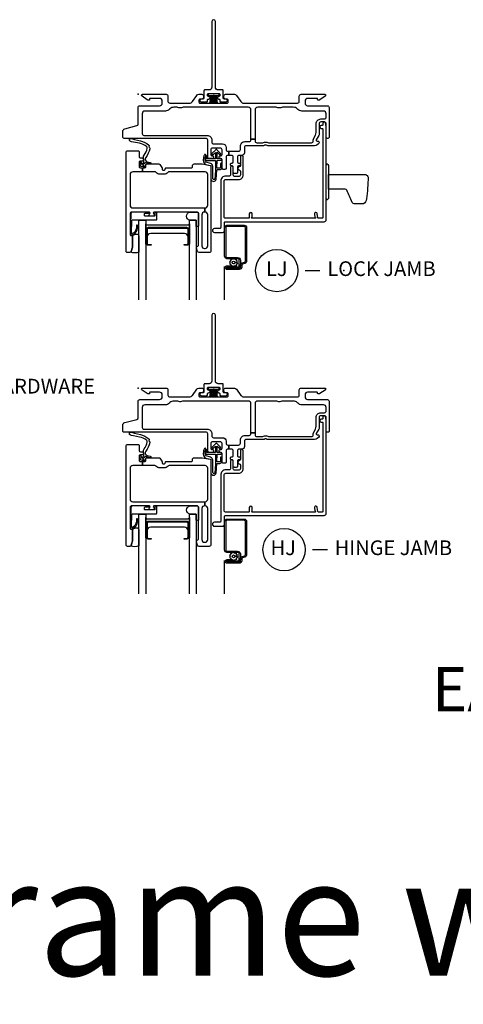
# Model space of a CAD drawing. Units: inches. Extents: x 1 to 185, y 1 to 108.
# Drawn here: x 60 to 68, y 40 to 56 of the extents above; entities that cross this region are included whole.
import ezdxf

# ---------------------------------------------------------------- set-up
doc = ezdxf.new("R2010")
doc.units = ezdxf.units.IN
doc.header["$MEASUREMENT"] = 0
doc.layers.add('ZP-ANNO-NPLT', color=7, linetype='Continuous', plot=False)
for name, color, linetype in [('ZP-ANNO-TEXT', 255, 'Continuous'), ('ZP-ANNO-TITL', 44, 'Continuous'), ('ZP-SECT-ALUM', 63, 'Continuous'), ('ZP-SECT-FIBG', 130, 'Continuous'), ('ZP-SECT-GLAS', 153, 'Continuous'), ('ZP-SECT-HDWR', 53, 'Continuous'), ('ZP-SECT-SCRN', 234, 'Screen'), ('ZP-SECT-SEAL', 8, 'Continuous'), ('ZP-SECT-WSTP', 40, 'Continuous')]:
    doc.layers.add(name, color=color, linetype=linetype)
doc.styles.get("Standard").update_dxf_attribs({"font": 'arial.ttf'})
doc.linetypes.add('Screen', pattern='A,0.0625,-0.09375,[133,ltypeshp.shx,S=0.0375,R=0,X=-0.0625,Y=0],-0.0625,0.03125', length=0.25)

# ---------------------------------------------------------------- blocks, each defined once
blk = doc.blocks.new('NG Cut Name Jamb Lock (LJ)')
at = {"layer": 'ZP-ANNO-NPLT'}
blk.add_point((0, 0), dxfattribs=at)
at = {"layer": 'ZP-ANNO-TITL'}
blk.add_lwpolyline([(-0.16375, 0), (-0.10125, 0)], dxfattribs=at)
blk.add_circle((-0.285, 0), 0.09, dxfattribs=at)
at = {"layer": 'ZP-ANNO-TITL', "char_height": 0.0625}
for s, insert, width, attachment_point in [('LJ', (-0.285, 0), 0.1375, 5), ('LOCK JAMB', (-0.07, 0), 1.125, 4)]:
    blk.add_mtext(s, dxfattribs=dict(at, insert=insert, width=width, attachment_point=attachment_point))
blk = doc.blocks.new('NG Cut Name Jamb Hinge  (HJ)')
at = {"layer": 'ZP-ANNO-NPLT'}
blk.add_point((0, 0), dxfattribs=at)
at = {"layer": 'ZP-ANNO-TITL'}
blk.add_lwpolyline([(-0.195, 0), (-0.1325, 0)], dxfattribs=at)
blk.add_circle((-0.3163, 0), 0.09, dxfattribs=at)
at = {"layer": 'ZP-ANNO-TITL', "char_height": 0.0625}
for s, insert, width, attachment_point in [('HJ', (-0.3201, 0), 0.1375, 5), ('HINGE JAMB', (-0.1012, 0), 1.125, 4)]:
    blk.add_mtext(s, dxfattribs=dict(at, insert=insert, width=width, attachment_point=attachment_point))
blk = doc.blocks.new('NG Cut Name Sill Crank Hardware (HS)')
at = {"layer": 'ZP-ANNO-NPLT'}
blk.add_point((0, 0), dxfattribs=at)
at = {"layer": 'ZP-ANNO-TITL'}
blk.add_lwpolyline([(-0.09375, 0), (-0.03125, 0)], dxfattribs=at)
blk.add_circle((-0.215, 0), 0.09, dxfattribs=at)
at = {"layer": 'ZP-ANNO-TITL', "char_height": 0.0625}
for s, insert, width, attachment_point in [('HS', (-0.215, 0), 0.1375, 5), ('CRANK SILL HARDWARE', (0, 0), 1.125, 4)]:
    blk.add_mtext(s, dxfattribs=dict(at, insert=insert, width=width, attachment_point=attachment_point))
blk = doc.blocks.new('WIA- 786Q Impervia AW-CM Std Fin')
at = {"layer": 'ZP-ANNO-NPLT'}
blk.add_point((0, 0), dxfattribs=at)
at = {"layer": 'ZP-SECT-FIBG'}
blk.add_lwpolyline([(1.315, 1.24, 1), (1.255, 1.24), (1.255, 0.12, -0.414214), (1.21, 0.075), (1.136, 0.075, 0.414214), (1.12, 0.059), (1.12, -0.064, -0.414214), (1.104, -0.08), (1.078, -0.08, 0.317837), (1.05, -0.1, 0.414214), (1.08, -0.13), (1.164, -0.13, 0.414214), (1.18, -0.114), (1.18, -0.096, -0.414214), (1.196, -0.08), (1.2, -0.08, 1), (1.2, -0.035), (1.196, -0.035, -0.414214), (1.18, -0.019), (1.18, -0.001, -0.414214), (1.196, 0.015), (1.275, 0.015, 0.131652), (1.276, 0.01), (1.294, 0.01, 0.131652), (1.295, 0.015), (1.374, 0.015, -0.414214), (1.39, -0.001), (1.39, -0.019, -0.414214), (1.374, -0.035), (1.37, -0.035, 1), (1.37, -0.08), (1.374, -0.08, -0.414214), (1.39, -0.096), (1.39, -0.114, 0.414214), (1.406, -0.13), (1.49, -0.13, 0.414214), (1.52, -0.1, 0.317837), (1.492, -0.08), (1.466, -0.08, -0.414214), (1.45, -0.064), (1.45, 0.059, 0.414214), (1.434, 0.075), (1.36, 0.075, -0.414214), (1.315, 0.12)], format="xyb", close=True, dxfattribs=at)
at = {"layer": 'ZP-SECT-WSTP'}
blk.add_lwpolyline([(1.379, 0.01), (1.192, 0.01), (1.192, -0.02), (1.243, -0.02), (1.223, -0.15), (1.223, -0.15), (1.243, -0.02), (1.258, -0.02), (1.246, -0.15), (1.246, -0.15), (1.258, -0.02), (1.273, -0.02), (1.268, -0.15), (1.268, -0.15), (1.273, -0.02), (1.285, -0.02), (1.285, -0.15), (1.285, -0.15), (1.285, -0.02), (1.297, -0.02), (1.302, -0.15), (1.302, -0.15), (1.297, -0.02), (1.312, -0.02), (1.324, -0.15), (1.324, -0.15), (1.312, -0.02), (1.327, -0.02), (1.347, -0.15), (1.347, -0.15), (1.327, -0.02), (1.379, -0.02)], close=True, dxfattribs=at)
blk = doc.blocks.new('*U60')
at = {"layer": 'ZP-ANNO-NPLT'}
blk.add_point((0, 0), dxfattribs=at)
at = {"layer": 'ZP-SECT-ALUM'}
for points in [[(0.861, -2.299), (0.861, -2.538, -0.414214), (0.83, -2.569), (0.783, -2.569), (0.783, -2.558), (0.83, -2.558, 0.414214), (0.85, -2.538), (0.85, -2.299, 0.414214), (0.83, -2.279), (0.172, -2.279, 0.414214), (0.152, -2.299), (0.152, -2.538, 0.414214), (0.172, -2.558), (0.22, -2.558), (0.22, -2.569), (0.172, -2.569, -0.414214), (0.142, -2.538), (0.142, -2.299, -0.414214), (0.172, -2.269), (0.83, -2.269, -0.414214)], [(1.846, -2.838, -0.329751), (1.817, -2.877), (1.774, -2.89, 0.329751), (1.763, -2.904), (1.763, -2.941, -0.414214), (1.722, -2.982), (1.514, -2.982, -1), (1.514, -2.918), (1.598, -2.918), (1.598, -2.939), (1.514, -2.939), (1.514, -2.939, 0.992523), (1.514, -2.961), (1.722, -2.961, 0.414214), (1.742, -2.941), (1.742, -2.908, -0.329751), (1.771, -2.869), (1.811, -2.857, 0.329751), (1.825, -2.838), (1.825, -2.27, 0.414214), (1.805, -2.25), (1.512, -2.25, 0.414214), (1.492, -2.27), (1.492, -2.757, 0.414214), (1.512, -2.777), (1.694, -2.777, -0.414214), (1.741, -2.824), (1.741, -2.919, -0.414214), (1.7, -2.96), (1.514, -2.96), (1.514, -2.939), (1.7, -2.939, 0.414214), (1.72, -2.919), (1.72, -2.872, 0.014096), (1.72, -2.868, 0.014096), (1.72, -2.864), (1.72, -2.823, 0.414214), (1.695, -2.798), (1.512, -2.798, -0.414214), (1.471, -2.757), (1.471, -2.27, -0.414214), (1.512, -2.229), (1.805, -2.229, -0.414214), (1.846, -2.27)]]:
    blk.add_lwpolyline(points, format="xyb", close=True, dxfattribs=at)
at = {"layer": 'ZP-SECT-FIBG'}
for points in [[(0.07, -0.67, 0.414214), (0.1, -0.7), (1.175, -0.7, -0.414214), (1.255, -0.78), (1.255, -0.815, 0.414214), (1.285, -0.845), (1.438, -0.845, -0.414214), (1.498, -0.905), (1.498, -0.94, 0.414214), (1.528, -0.97), (1.543, -0.97), (1.543, -1.04), (1.528, -1.04, 0.414214), (1.498, -1.07), (1.498, -1.258, -0.414214), (1.478, -1.278), (1.448, -1.278, -0.414214), (1.428, -1.258), (1.428, -1.115, 0.414214), (1.408, -1.095), (1.398, -1.095, -0.414214), (1.378, -1.075), (1.378, -1.065, -0.414214), (1.398, -1.045), (1.408, -1.045, 0.414214), (1.428, -1.025), (1.428, -0.945, 0.414214), (1.398, -0.915), (1.265, -0.915, 0.414214), (1.235, -0.945), (1.235, -1.025, 0.414214), (1.255, -1.045), (1.265, -1.045, -0.414214), (1.285, -1.065), (1.285, -1.075, -0.414214), (1.265, -1.095), (1.215, -1.095, -0.414214), (1.185, -1.065), (1.185, -0.78, 0.414214), (1.155, -0.75), (-0.24, -0.75, -0.414214), (-0.26, -0.73), (-0.26, -0.629, -0.341618), (-0.227, -0.586), (-0.019, -0.532, 0.341618), (0, -0.508), (0, -0.225, -0.414214), (0.03, -0.195), (0.365, -0.195, 0.414214), (0.41, -0.15), (0.41, -0.115, 0.414214), (0.365, -0.07), (0.205, -0.07, 0.414214), (0.195, -0.08), (0.195, -0.09, -0.414214), (0.185, -0.1), (0.173, -0.1, -0.151279), (0.156, -0.095), (0.067, -0.034, -0.24743), (0.06, -0.021), (0.06, -0.013, -0.414214), (0.072, 0), (0.478, 0, -0.414214), (0.508, -0.03), (0.508, -0.12, 0.414214), (0.538, -0.15), (0.874, -0.15, 0.244698), (0.923, -0.124), (0.997, -0.019, -0.244698), (1.033, 0), (1.085, 0, -0.414214), (1.11, -0.025), (1.11, -0.055, -0.414214), (1.085, -0.08), (1.055, -0.08, 0.414214), (1.035, -0.1), (1.035, -0.13, 0.414214), (1.055, -0.15), (1.515, -0.15, 0.414214), (1.535, -0.13), (1.535, -0.1, 0.414214), (1.515, -0.08), (1.485, -0.08, -0.414214), (1.46, -0.055), (1.46, -0.025, -0.414214), (1.485, 0), (1.639, 0, -0.244698), (1.676, -0.019), (1.75, -0.124, 0.244698), (1.799, -0.15), (2.712, -0.15, 0.414214), (2.742, -0.12), (2.742, -0.03, -0.414214), (2.772, 0), (3.178, 0, -0.414214), (3.19, -0.013), (3.19, -0.021, -0.24743), (3.183, -0.034), (3.094, -0.095, -0.151279), (3.077, -0.1), (3.065, -0.1, -0.414214), (3.055, -0.09), (3.055, -0.08, 0.414214), (3.045, -0.07), (2.885, -0.07, 0.414214), (2.84, -0.115), (2.84, -0.15, 0.414214), (2.885, -0.195), (3.22, -0.195, -0.414214), (3.25, -0.225), (3.25, -0.73, -0.414214), (3.23, -0.75), (3.22, -0.75, -0.414214), (3.2, -0.73), (3.2, -0.5, 0.414214), (3.17, -0.47), (3.11, -0.47, 0.414214), (3.08, -0.5), (3.08, -0.677, -0.131652), (3.074, -0.7), (3.032, -0.772, 0.57735), (3.045, -0.795), (3.06, -0.795, -0.517638), (3.079, -0.822, -0.317837), (3.003, -0.875), (2.207, -0.875, -0.189103), (2.187, -0.867, 0.189103), (2.177, -0.863), (2.163, -0.863, 0.189103), (2.153, -0.867, -0.189103), (2.133, -0.875), (1.84, -0.875, 0.414214), (1.81, -0.905), (1.81, -0.995, -0.414214), (1.765, -1.04), (1.72, -1.04, 0.414214), (1.69, -1.07), (1.69, -1.15, 0.414214), (1.71, -1.17), (1.72, -1.17, -0.414214), (1.74, -1.19), (1.74, -1.2, -0.414214), (1.72, -1.22), (1.71, -1.22, 0.414214), (1.69, -1.24), (1.69, -1.33, -0.414214), (1.67, -1.35), (1.64, -1.35, -0.414214), (1.62, -1.33), (1.62, -1.24, 0.414214), (1.6, -1.22), (1.59, -1.22, -0.414214), (1.57, -1.2), (1.57, -1.19, -0.414214), (1.59, -1.17), (1.6, -1.17, 0.414214), (1.62, -1.15), (1.62, -1.07, 0.414214), (1.59, -1.04), (1.543, -1.04), (1.543, -0.97), (1.71, -0.97, 0.414214), (1.74, -0.94), (1.74, -0.885, -0.414214), (1.82, -0.805), (1.89, -0.805, 0.414214), (1.92, -0.775), (1.92, -0.762), (1.99, -0.762), (1.99, -0.795, 0.414214), (2.02, -0.825), (2.113, -0.825, 0.118412), (2.134, -0.82, -0.118412), (2.163, -0.813), (2.177, -0.813, -0.118412), (2.206, -0.82, 0.118412), (2.227, -0.825), (2.95, -0.825, 0.414214), (2.98, -0.795), (2.98, -0.78, -0.131652), (2.989, -0.748), (3.017, -0.698, 0.131652), (3.03, -0.651), (3.03, -0.5, -0.414214), (3.11, -0.42), (3.17, -0.42, 0.414214), (3.2, -0.39), (3.2, -0.33, 0.414214), (3.155, -0.285), (2.785, -0.285, -0.198912), (2.718, -0.257), (2.708, -0.248, 0.198912), (2.641, -0.22), (2.464, -0.22, 0.108686), (2.445, -0.224, -0.108686), (2.41, -0.232), (2.396, -0.232, -0.108686), (2.361, -0.224, 0.108686), (2.342, -0.22), (2.035, -0.22, 0.414214), (1.99, -0.265), (1.99, -0.762), (1.92, -0.762), (1.92, -0.265, 0.414214), (1.875, -0.22), (0.777, -0.22, 0.108686), (0.758, -0.224, -0.108686), (0.723, -0.232), (0.709, -0.232, -0.108686), (0.674, -0.224, 0.108686), (0.655, -0.22), (0.609, -0.22, 0.198912), (0.542, -0.248), (0.532, -0.257, -0.198912), (0.465, -0.285), (0.115, -0.285, 0.414214), (0.07, -0.33)], [(1.135, -2.004), (1.13, -2.004, 0.414214), (1.085, -2.049), (1.085, -2.579, 0.414214), (1.13, -2.624), (1.14, -2.624, 0.414214), (1.185, -2.579), (1.185, -2.049, 0.414214), (1.14, -2.004), (1.135, -2.004), (1.135, -1.934), (1.14, -1.934, 0.414214), (1.185, -1.889), (1.185, -1.365, 0.414214), (1.14, -1.32), (0.526, -1.32, 0.223888), (0.511, -1.327, -0.223888), (0.441, -1.36), (0.372, -1.36, -0.223888), (0.302, -1.327, 0.223888), (0.287, -1.32), (0.075, -1.32), (0.075, -1.25), (0.111, -1.25, 0.414214), (0.131, -1.23), (0.131, -1.205, -0.414214), (0.151, -1.185), (0.354, -1.185, -0.244698), (0.37, -1.194), (0.406, -1.245, -0.153915), (0.41, -1.256), (0.41, -1.27, 0.414214), (0.43, -1.29), (0.442, -1.29, 0.414214), (0.462, -1.27, -0.414214), (0.482, -1.25), (0.911, -1.25, 0.414214), (0.926, -1.235), (0.926, -1.215, -0.414214), (0.956, -1.185), (1.084, -1.185, -0.045574), (1.092, -1.186), (1.224, -1.21, -0.36181), (1.24, -1.23), (1.24, -2.664, -0.414214), (1.21, -2.694), (1.039, -2.694, -0.315299), (1.011, -2.674), (0.992, -2.621, -0.36397), (1.003, -2.591), (1.018, -2.582, 0.267949), (1.03, -2.561), (1.03, -2.034, 0.414214), (1, -2.004), (0.273, -2.004, 0.571547), (0.26, -2.026), (0.274, -2.052, -0.571547), (0.261, -2.074), (0.2, -2.074, -0.571547), (0.187, -2.052), (0.201, -2.026, 0.571547), (0.188, -2.004), (-0.106, -2.004, 0.414214), (-0.136, -2.034), (-0.136, -2.387, 0.414214), (-0.121, -2.402), (-0.111, -2.402, -0.414214), (-0.096, -2.417), (-0.096, -2.595, -0.065543), (-0.097, -2.601), (-0.117, -2.675, -0.339454), (-0.141, -2.694), (-0.181, -2.694, -0.414214), (-0.206, -2.669), (-0.206, -0.99, -0.414214), (-0.176, -0.96), (-0.001, -0.96, -0.414214), (0.019, -0.98), (0.019, -1.063, 0.414214), (0.039, -1.083), (0.069, -1.083, -0.414214), (0.089, -1.103), (0.089, -1.118, -0.414214), (0.069, -1.138), (0.039, -1.138, 0.414214), (0.019, -1.158), (0.019, -1.23, 0.414214), (0.039, -1.25), (0.075, -1.25), (0.075, -1.32), (-0.091, -1.32, 0.414214), (-0.136, -1.365), (-0.136, -1.889, 0.414214), (-0.091, -1.934), (1.135, -1.934)]]:
    blk.add_lwpolyline(points, format="xyb", close=True, dxfattribs=at)
at = {"layer": 'ZP-SECT-FIBG', "linetype": 'Continuous'}
blk.add_lwpolyline([(1.882, -2.11), (1.488, -2.11, -0.414214), (1.463, -2.085), (1.463, -1.48, -0.414214), (1.493, -1.45), (1.71, -1.45, 0.414214), (1.79, -1.37), (1.79, -1.067, 1), (1.74, -1.067), (1.74, -1.212, -0.373607), (1.719, -1.237, 0.373607), (1.697, -1.262), (1.697, -1.262, 0.373607), (1.719, -1.287, -0.373607), (1.74, -1.312), (1.74, -1.37, -0.414214), (1.71, -1.4), (1.645, -1.4, -0.414214), (1.62, -1.375), (1.62, -1.245, 1), (1.57, -1.245), (1.57, -1.375, -0.189149), (1.563, -1.392), (1.493, -1.392, 0.414214), (1.405, -1.48), (1.405, -2.268, -0.414214), (1.388, -2.285), (1.298, -2.285, 1), (1.298, -2.351), (1.438, -2.351, 0.414214), (1.471, -2.318), (1.471, -2.185, -0.414214), (1.488, -2.168), (3.167, -2.168, 0.414214), (3.2, -2.135), (3.2, -0.53), (3.192, -0.53), (3.192, -0.495, 1), (3.142, -0.495), (3.142, -0.52, -0.414214), (3.132, -0.53), (3.117, -0.53, 1), (3.117, -0.58), (3.132, -0.58, -0.414214), (3.142, -0.59), (3.142, -2.1, -0.414214), (3.132, -2.11), (3.07, -2.11, -0.36397), (3.061, -2.102), (3.048, -2.031, 0.36397), (3.023, -2.01, 0.456974), (3, -2.039), (3.008, -2.09), (3.012, -2.09, -1), (3.012, -2.11), (1.942, -2.11, -1), (1.942, -2.09), (1.942, -2.035, 1), (1.892, -2.035), (1.892, -2.1, -0.414214)], format="xyb", close=True, dxfattribs=at)
at = {"layer": 'ZP-SECT-GLAS', "flags": 128}
for points in [[(0.012, -3.5), (0.012, -2.144), (0.13, -2.144), (0.13, -3.5)], [(0.872, -3.5), (0.872, -2.144), (0.99, -2.144), (0.99, -3.5)]]:
    blk.add_lwpolyline(points, dxfattribs=at)
at = {"layer": 'ZP-SECT-HDWR'}
blk.add_lwpolyline([(3.24, -1.769, -0.131652), (3.239, -1.772, -0.133628), (3.215, -1.796, -0.125244), (3.213, -1.796), (3.208, -1.797, -0.421814), (3.203, -1.792), (3.202, -1.751, 0.251139), (3.2, -1.747), (3.2, -1.235, 0.251139), (3.202, -1.231), (3.203, -1.19, -0.416994), (3.208, -1.185), (3.213, -1.186, -0.125244), (3.215, -1.186, -0.133628), (3.239, -1.21, -0.131652), (3.24, -1.213), (3.24, -1.616), (3.24, -1.366), (3.875, -1.366, -0.202999), (3.914, -1.41, -0.035875), (3.885, -1.78, -0.242575), (3.838, -1.866), (3.679, -1.866, -0.191537), (3.644, -1.839, 0.027468), (3.549, -1.633, 0.193628), (3.525, -1.615), (3.24, -1.616)], format="xyb", close=True, dxfattribs=at)
at = {"layer": 'ZP-SECT-SCRN'}
blk.add_line((1.463, -2.933), (1.463, -3.5), dxfattribs=at)
at = {"layer": 'ZP-SECT-SEAL', "flags": 128}
for points in [[(0.99, -2.144), (0.882, -2.144, -0.807537), (0.878, -2.004), (1, -2.004, -0.414214), (1.03, -2.034), (1.03, -2.246, -0.246914), (0.99, -2.248)], [(0.012, -2.685, -0.204579), (-0.123, -2.686, 0.126091), (-0.117, -2.675), (-0.098, -2.603, 0.087489), (-0.096, -2.595), (-0.096, -2.417, -0.212131), (-0.085, -2.399, -0.160146), (-0.023, -2.378, -0.301418), (0.012, -2.407)]]:
    blk.add_lwpolyline(points, format="xyb", close=True, dxfattribs=at)
at = {"layer": 'ZP-SECT-SEAL'}
for points in [[(0.872, -2.204), (0.872, -2.549), (0.859, -2.549, 0.08809), (0.861, -2.538), (0.861, -2.299, 0.414214), (0.83, -2.269), (0.172, -2.269, 0.414214), (0.142, -2.299), (0.142, -2.538, 0.08809), (0.144, -2.549), (0.13, -2.549), (0.13, -2.204, 0.414214), (0.15, -2.224), (0.852, -2.224, 0.414214)], [(0.85, -2.431, 0.414214), (0.788, -2.369), (0.214, -2.369, 0.414214), (0.152, -2.431), (0.152, -2.299, -0.414214), (0.172, -2.279), (0.83, -2.279, -0.414214), (0.85, -2.299)]]:
    blk.add_lwpolyline(points, format="xyb", close=True, dxfattribs=at)
at = {"layer": 'ZP-SECT-WSTP'}
for points in [[(0.187, -0.883, 0.354843), (0.192, -0.907, -0.281555), (0.199, -0.927, -0.115223), (0.13, -1.074, 0.534531), (0.154, -1.147), (0.206, -1.16, -0.999517), (0.199, -1.185), (0.127, -1.166, 0.267949), (0.118, -1.168), (0.077, -1.208), (0.12, -1.221, -1), (0.114, -1.242), (0.059, -1.226, -1), (0.041, -1.208), (0.027, -1.152, -1), (0.048, -1.147), (0.059, -1.191), (0.095, -1.156, 0.221695), (0.098, -1.148), (0.092, -1.075, -0.176535), (0.103, -1.036, 0.119985), (0.153, -0.918, 0.178994), (0.147, -0.892, 0.122129), (0.023, -0.833), (-0.079, -0.812), (-0.111, -0.808), (-0.13, -0.802, -1), (-0.113, -0.751), (-0.094, -0.758), (-0.064, -0.769), (0.038, -0.791, -0.125103), (0.18, -0.863, -0.281555)], [(1.4, -1.186), (1.4, -1.247, -0.415847), (1.39, -1.257), (1.352, -1.257, -0.420165), (1.342, -1.246), (1.343, -1.134, -0.414214), (1.353, -1.124), (1.408, -1.123, 0.905735), (1.405, -1.099), (1.353, -1.099, -0.414214), (1.343, -1.089), (1.343, -0.987), (1.383, -1.025, 1), (1.401, -1.005), (1.343, -0.951, 0.997959), (1.318, -0.951), (1.26, -1.004, 1.04134), (1.278, -1.025), (1.318, -0.988), (1.318, -1.089, -0.414214), (1.308, -1.099), (1.176, -1.099, -0.414214), (1.169, -1.092), (1.169, -1.058, 0.932515), (1.151, -1.056), (1.144, -1.107, 0.455726), (1.159, -1.124), (1.306, -1.124, -0.460542), (1.318, -1.134), (1.316, -1.292), (1.303, -1.448, -0.537355), (1.27, -1.439, -0.011313), (1.27, -1.229, 0.338338), (1.233, -1.177), (1.16, -1.153, -0.31545), (1.14, -1.121, -0.079065), (1.15, -1.044, 1), (1.127, -1.031, 0.113264), (1.12, -1.049, 0.071889), (1.109, -1.127, 0.279514), (1.154, -1.192), (1.226, -1.211, -0.320433), (1.24, -1.23), (1.24, -1.447, 0.795595), (1.329, -1.448), (1.341, -1.291, -0.408477), (1.351, -1.282), (1.39, -1.282, 0.415847), (1.425, -1.247), (1.425, -1.186, 1)], [(0.307, -2.011), (0.296, -2.011, 0.414214), (0.286, -2.021), (0.286, -2.064, -0.414214), (0.276, -2.074), (0.119, -2.074, -0.414214), (0.109, -2.064), (0.109, -2.034, -0.414214), (0.119, -2.024), (0.188, -2.024, 1), (0.188, -2.004), (-0.086, -2.004, 0.39896), (-0.121, -2.037), (-0.136, -2.382, 0.414214), (-0.127, -2.392), (-0.107, -2.394, 0.186219), (-0.086, -2.387, 0.28304), (-0.008, -2.276), (-0.008, -2.226), (-0.03, -2.225), (-0.03, -2.276, -0.274395), (-0.099, -2.371, -0.650617), (-0.115, -2.363), (-0.107, -2.148, -0.39896), (-0.097, -2.139), (0.307, -2.139, 0.414214), (0.317, -2.129), (0.317, -2.021, 0.414214)], [(1.621, -2.807), (1.606, -2.798), (1.601, -2.798), (1.593, -2.816), (1.57, -2.815), (1.574, -2.838), (1.553, -2.849), (1.567, -2.867), (1.555, -2.886), (1.576, -2.895), (1.575, -2.917), (1.583, -2.917), (1.598, -2.915), (1.599, -2.917, -0.340667), (1.607, -2.927), (1.607, -2.931), (1.609, -2.935), (1.627, -2.921), (1.646, -2.933), (1.655, -2.912), (1.678, -2.913), (1.675, -2.89), (1.695, -2.88), (1.681, -2.862), (1.647, -2.863, -0.42767), (1.624, -2.887, -1), (1.624, -2.841, -0.400884), (1.647, -2.863), (1.681, -2.862), (1.693, -2.842), (1.672, -2.834), (1.673, -2.811), (1.65, -2.814), (1.642, -2.798), (1.634, -2.798)]]:
    blk.add_lwpolyline(points, format="xyb", close=True, dxfattribs=at)
blk = doc.blocks.new('*U63')
at = {"layer": 'ZP-ANNO-NPLT'}
blk.add_point((0, 0), dxfattribs=at)
at = {"layer": 'ZP-SECT-ALUM'}
for points in [[(0.861, -2.299), (0.861, -2.538, -0.414214), (0.83, -2.569), (0.783, -2.569), (0.783, -2.558), (0.83, -2.558, 0.414214), (0.85, -2.538), (0.85, -2.299, 0.414214), (0.83, -2.279), (0.172, -2.279, 0.414214), (0.152, -2.299), (0.152, -2.538, 0.414214), (0.172, -2.558), (0.22, -2.558), (0.22, -2.569), (0.172, -2.569, -0.414214), (0.142, -2.538), (0.142, -2.299, -0.414214), (0.172, -2.269), (0.83, -2.269, -0.414214)], [(1.846, -2.838, -0.329751), (1.817, -2.877), (1.774, -2.89, 0.329751), (1.763, -2.904), (1.763, -2.941, -0.414214), (1.722, -2.982), (1.514, -2.982, -1), (1.514, -2.918), (1.598, -2.918), (1.598, -2.939), (1.514, -2.939), (1.514, -2.939, 0.992523), (1.514, -2.961), (1.722, -2.961, 0.414214), (1.742, -2.941), (1.742, -2.908, -0.329751), (1.771, -2.869), (1.811, -2.857, 0.329751), (1.825, -2.838), (1.825, -2.27, 0.414214), (1.805, -2.25), (1.512, -2.25, 0.414214), (1.492, -2.27), (1.492, -2.757, 0.414214), (1.512, -2.777), (1.694, -2.777, -0.414214), (1.741, -2.824), (1.741, -2.919, -0.414214), (1.7, -2.96), (1.514, -2.96), (1.514, -2.939), (1.7, -2.939, 0.414214), (1.72, -2.919), (1.72, -2.872, 0.014096), (1.72, -2.868, 0.014096), (1.72, -2.864), (1.72, -2.823, 0.414214), (1.695, -2.798), (1.512, -2.798, -0.414214), (1.471, -2.757), (1.471, -2.27, -0.414214), (1.512, -2.229), (1.805, -2.229, -0.414214), (1.846, -2.27)]]:
    blk.add_lwpolyline(points, format="xyb", close=True, dxfattribs=at)
at = {"layer": 'ZP-SECT-FIBG'}
for points in [[(0.07, -0.67, 0.414214), (0.1, -0.7), (1.175, -0.7, -0.414214), (1.255, -0.78), (1.255, -0.815, 0.414214), (1.285, -0.845), (1.438, -0.845, -0.414214), (1.498, -0.905), (1.498, -0.94, 0.414214), (1.528, -0.97), (1.543, -0.97), (1.543, -1.04), (1.528, -1.04, 0.414214), (1.498, -1.07), (1.498, -1.258, -0.414214), (1.478, -1.278), (1.448, -1.278, -0.414214), (1.428, -1.258), (1.428, -1.115, 0.414214), (1.408, -1.095), (1.398, -1.095, -0.414214), (1.378, -1.075), (1.378, -1.065, -0.414214), (1.398, -1.045), (1.408, -1.045, 0.414214), (1.428, -1.025), (1.428, -0.945, 0.414214), (1.398, -0.915), (1.265, -0.915, 0.414214), (1.235, -0.945), (1.235, -1.025, 0.414214), (1.255, -1.045), (1.265, -1.045, -0.414214), (1.285, -1.065), (1.285, -1.075, -0.414214), (1.265, -1.095), (1.215, -1.095, -0.414214), (1.185, -1.065), (1.185, -0.78, 0.414214), (1.155, -0.75), (-0.24, -0.75, -0.414214), (-0.26, -0.73), (-0.26, -0.629, -0.341618), (-0.227, -0.586), (-0.019, -0.532, 0.341618), (0, -0.508), (0, -0.225, -0.414214), (0.03, -0.195), (0.365, -0.195, 0.414214), (0.41, -0.15), (0.41, -0.115, 0.414214), (0.365, -0.07), (0.205, -0.07, 0.414214), (0.195, -0.08), (0.195, -0.09, -0.414214), (0.185, -0.1), (0.173, -0.1, -0.151279), (0.156, -0.095), (0.067, -0.034, -0.24743), (0.06, -0.021), (0.06, -0.013, -0.414214), (0.072, 0), (0.478, 0, -0.414214), (0.508, -0.03), (0.508, -0.12, 0.414214), (0.538, -0.15), (0.874, -0.15, 0.244698), (0.923, -0.124), (0.997, -0.019, -0.244698), (1.033, 0), (1.085, 0, -0.414214), (1.11, -0.025), (1.11, -0.055, -0.414214), (1.085, -0.08), (1.055, -0.08, 0.414214), (1.035, -0.1), (1.035, -0.13, 0.414214), (1.055, -0.15), (1.515, -0.15, 0.414214), (1.535, -0.13), (1.535, -0.1, 0.414214), (1.515, -0.08), (1.485, -0.08, -0.414214), (1.46, -0.055), (1.46, -0.025, -0.414214), (1.485, 0), (1.639, 0, -0.244698), (1.676, -0.019), (1.75, -0.124, 0.244698), (1.799, -0.15), (2.712, -0.15, 0.414214), (2.742, -0.12), (2.742, -0.03, -0.414214), (2.772, 0), (3.178, 0, -0.414214), (3.19, -0.013), (3.19, -0.021, -0.24743), (3.183, -0.034), (3.094, -0.095, -0.151279), (3.077, -0.1), (3.065, -0.1, -0.414214), (3.055, -0.09), (3.055, -0.08, 0.414214), (3.045, -0.07), (2.885, -0.07, 0.414214), (2.84, -0.115), (2.84, -0.15, 0.414214), (2.885, -0.195), (3.22, -0.195, -0.414214), (3.25, -0.225), (3.25, -0.73, -0.414214), (3.23, -0.75), (3.22, -0.75, -0.414214), (3.2, -0.73), (3.2, -0.5, 0.414214), (3.17, -0.47), (3.11, -0.47, 0.414214), (3.08, -0.5), (3.08, -0.677, -0.131652), (3.074, -0.7), (3.032, -0.772, 0.57735), (3.045, -0.795), (3.06, -0.795, -0.517638), (3.079, -0.822, -0.317837), (3.003, -0.875), (2.207, -0.875, -0.189103), (2.187, -0.867, 0.189103), (2.177, -0.863), (2.163, -0.863, 0.189103), (2.153, -0.867, -0.189103), (2.133, -0.875), (1.84, -0.875, 0.414214), (1.81, -0.905), (1.81, -0.995, -0.414214), (1.765, -1.04), (1.72, -1.04, 0.414214), (1.69, -1.07), (1.69, -1.15, 0.414214), (1.71, -1.17), (1.72, -1.17, -0.414214), (1.74, -1.19), (1.74, -1.2, -0.414214), (1.72, -1.22), (1.71, -1.22, 0.414214), (1.69, -1.24), (1.69, -1.33, -0.414214), (1.67, -1.35), (1.64, -1.35, -0.414214), (1.62, -1.33), (1.62, -1.24, 0.414214), (1.6, -1.22), (1.59, -1.22, -0.414214), (1.57, -1.2), (1.57, -1.19, -0.414214), (1.59, -1.17), (1.6, -1.17, 0.414214), (1.62, -1.15), (1.62, -1.07, 0.414214), (1.59, -1.04), (1.543, -1.04), (1.543, -0.97), (1.71, -0.97, 0.414214), (1.74, -0.94), (1.74, -0.885, -0.414214), (1.82, -0.805), (1.89, -0.805, 0.414214), (1.92, -0.775), (1.92, -0.762), (1.99, -0.762), (1.99, -0.795, 0.414214), (2.02, -0.825), (2.113, -0.825, 0.118412), (2.134, -0.82, -0.118412), (2.163, -0.813), (2.177, -0.813, -0.118412), (2.206, -0.82, 0.118412), (2.227, -0.825), (2.95, -0.825, 0.414214), (2.98, -0.795), (2.98, -0.78, -0.131652), (2.989, -0.748), (3.017, -0.698, 0.131652), (3.03, -0.651), (3.03, -0.5, -0.414214), (3.11, -0.42), (3.17, -0.42, 0.414214), (3.2, -0.39), (3.2, -0.33, 0.414214), (3.155, -0.285), (2.785, -0.285, -0.198912), (2.718, -0.257), (2.708, -0.248, 0.198912), (2.641, -0.22), (2.464, -0.22, 0.108686), (2.445, -0.224, -0.108686), (2.41, -0.232), (2.396, -0.232, -0.108686), (2.361, -0.224, 0.108686), (2.342, -0.22), (2.035, -0.22, 0.414214), (1.99, -0.265), (1.99, -0.762), (1.92, -0.762), (1.92, -0.265, 0.414214), (1.875, -0.22), (0.777, -0.22, 0.108686), (0.758, -0.224, -0.108686), (0.723, -0.232), (0.709, -0.232, -0.108686), (0.674, -0.224, 0.108686), (0.655, -0.22), (0.609, -0.22, 0.198912), (0.542, -0.248), (0.532, -0.257, -0.198912), (0.465, -0.285), (0.115, -0.285, 0.414214), (0.07, -0.33)], [(1.135, -2.004), (1.13, -2.004, 0.414214), (1.085, -2.049), (1.085, -2.579, 0.414214), (1.13, -2.624), (1.14, -2.624, 0.414214), (1.185, -2.579), (1.185, -2.049, 0.414214), (1.14, -2.004), (1.135, -2.004), (1.135, -1.934), (1.14, -1.934, 0.414214), (1.185, -1.889), (1.185, -1.365, 0.414214), (1.14, -1.32), (0.526, -1.32, 0.223888), (0.511, -1.327, -0.223888), (0.441, -1.36), (0.372, -1.36, -0.223888), (0.302, -1.327, 0.223888), (0.287, -1.32), (0.075, -1.32), (0.075, -1.25), (0.111, -1.25, 0.414214), (0.131, -1.23), (0.131, -1.205, -0.414214), (0.151, -1.185), (0.354, -1.185, -0.244698), (0.37, -1.194), (0.406, -1.245, -0.153915), (0.41, -1.256), (0.41, -1.27, 0.414214), (0.43, -1.29), (0.442, -1.29, 0.414214), (0.462, -1.27, -0.414214), (0.482, -1.25), (0.911, -1.25, 0.414214), (0.926, -1.235), (0.926, -1.215, -0.414214), (0.956, -1.185), (1.084, -1.185, -0.045574), (1.092, -1.186), (1.224, -1.21, -0.36181), (1.24, -1.23), (1.24, -2.664, -0.414214), (1.21, -2.694), (1.039, -2.694, -0.315299), (1.011, -2.674), (0.992, -2.621, -0.36397), (1.003, -2.591), (1.018, -2.582, 0.267949), (1.03, -2.561), (1.03, -2.034, 0.414214), (1, -2.004), (0.273, -2.004, 0.571547), (0.26, -2.026), (0.274, -2.052, -0.571547), (0.261, -2.074), (0.2, -2.074, -0.571547), (0.187, -2.052), (0.201, -2.026, 0.571547), (0.188, -2.004), (-0.106, -2.004, 0.414214), (-0.136, -2.034), (-0.136, -2.387, 0.414214), (-0.121, -2.402), (-0.111, -2.402, -0.414214), (-0.096, -2.417), (-0.096, -2.595, -0.065543), (-0.097, -2.601), (-0.117, -2.675, -0.339454), (-0.141, -2.694), (-0.181, -2.694, -0.414214), (-0.206, -2.669), (-0.206, -0.99, -0.414214), (-0.176, -0.96), (-0.001, -0.96, -0.414214), (0.019, -0.98), (0.019, -1.063, 0.414214), (0.039, -1.083), (0.069, -1.083, -0.414214), (0.089, -1.103), (0.089, -1.118, -0.414214), (0.069, -1.138), (0.039, -1.138, 0.414214), (0.019, -1.158), (0.019, -1.23, 0.414214), (0.039, -1.25), (0.075, -1.25), (0.075, -1.32), (-0.091, -1.32, 0.414214), (-0.136, -1.365), (-0.136, -1.889, 0.414214), (-0.091, -1.934), (1.135, -1.934)]]:
    blk.add_lwpolyline(points, format="xyb", close=True, dxfattribs=at)
at = {"layer": 'ZP-SECT-FIBG', "linetype": 'Continuous'}
blk.add_lwpolyline([(1.882, -2.11), (1.488, -2.11, -0.414214), (1.463, -2.085), (1.463, -1.48, -0.414214), (1.493, -1.45), (1.71, -1.45, 0.414214), (1.79, -1.37), (1.79, -1.067, 1), (1.74, -1.067), (1.74, -1.212, -0.373607), (1.719, -1.237, 0.373607), (1.697, -1.262), (1.697, -1.262, 0.373607), (1.719, -1.287, -0.373607), (1.74, -1.312), (1.74, -1.37, -0.414214), (1.71, -1.4), (1.645, -1.4, -0.414214), (1.62, -1.375), (1.62, -1.245, 1), (1.57, -1.245), (1.57, -1.375, -0.189149), (1.563, -1.392), (1.493, -1.392, 0.414214), (1.405, -1.48), (1.405, -2.268, -0.414214), (1.388, -2.285), (1.298, -2.285, 1), (1.298, -2.351), (1.438, -2.351, 0.414214), (1.471, -2.318), (1.471, -2.185, -0.414214), (1.488, -2.168), (3.167, -2.168, 0.414214), (3.2, -2.135), (3.2, -0.53), (3.192, -0.53), (3.192, -0.495, 1), (3.142, -0.495), (3.142, -0.52, -0.414214), (3.132, -0.53), (3.117, -0.53, 1), (3.117, -0.58), (3.132, -0.58, -0.414214), (3.142, -0.59), (3.142, -2.1, -0.414214), (3.132, -2.11), (3.07, -2.11, -0.36397), (3.061, -2.102), (3.048, -2.031, 0.36397), (3.023, -2.01, 0.456974), (3, -2.039), (3.008, -2.09), (3.012, -2.09, -1), (3.012, -2.11), (1.942, -2.11, -1), (1.942, -2.09), (1.942, -2.035, 1), (1.892, -2.035), (1.892, -2.1, -0.414214)], format="xyb", close=True, dxfattribs=at)
at = {"layer": 'ZP-SECT-GLAS', "flags": 128}
for points in [[(0.012, -3.5), (0.012, -2.144), (0.13, -2.144), (0.13, -3.5)], [(0.872, -3.5), (0.872, -2.144), (0.99, -2.144), (0.99, -3.5)]]:
    blk.add_lwpolyline(points, dxfattribs=at)
at = {"layer": 'ZP-SECT-SCRN'}
blk.add_line((1.463, -2.933), (1.463, -3.5), dxfattribs=at)
at = {"layer": 'ZP-SECT-SEAL', "flags": 128}
for points in [[(0.99, -2.144), (0.882, -2.144, -0.807537), (0.878, -2.004), (1, -2.004, -0.414214), (1.03, -2.034), (1.03, -2.246, -0.246914), (0.99, -2.248)], [(0.012, -2.685, -0.204579), (-0.123, -2.686, 0.126091), (-0.117, -2.675), (-0.098, -2.603, 0.087489), (-0.096, -2.595), (-0.096, -2.417, -0.212131), (-0.085, -2.399, -0.160146), (-0.023, -2.378, -0.301418), (0.012, -2.407)]]:
    blk.add_lwpolyline(points, format="xyb", close=True, dxfattribs=at)
at = {"layer": 'ZP-SECT-SEAL'}
for points in [[(0.872, -2.204), (0.872, -2.549), (0.859, -2.549, 0.08809), (0.861, -2.538), (0.861, -2.299, 0.414214), (0.83, -2.269), (0.172, -2.269, 0.414214), (0.142, -2.299), (0.142, -2.538, 0.08809), (0.144, -2.549), (0.13, -2.549), (0.13, -2.204, 0.414214), (0.15, -2.224), (0.852, -2.224, 0.414214)], [(0.85, -2.431, 0.414214), (0.788, -2.369), (0.214, -2.369, 0.414214), (0.152, -2.431), (0.152, -2.299, -0.414214), (0.172, -2.279), (0.83, -2.279, -0.414214), (0.85, -2.299)]]:
    blk.add_lwpolyline(points, format="xyb", close=True, dxfattribs=at)
at = {"layer": 'ZP-SECT-WSTP'}
for points in [[(0.187, -0.883, 0.354843), (0.192, -0.907, -0.281555), (0.199, -0.927, -0.115223), (0.13, -1.074, 0.534531), (0.154, -1.147), (0.206, -1.16, -0.999517), (0.199, -1.185), (0.127, -1.166, 0.267949), (0.118, -1.168), (0.077, -1.208), (0.12, -1.221, -1), (0.114, -1.242), (0.059, -1.226, -1), (0.041, -1.208), (0.027, -1.152, -1), (0.048, -1.147), (0.059, -1.191), (0.095, -1.156, 0.221695), (0.098, -1.148), (0.092, -1.075, -0.176535), (0.103, -1.036, 0.119985), (0.153, -0.918, 0.178994), (0.147, -0.892, 0.122129), (0.023, -0.833), (-0.079, -0.812), (-0.111, -0.808), (-0.13, -0.802, -1), (-0.113, -0.751), (-0.094, -0.758), (-0.064, -0.769), (0.038, -0.791, -0.125103), (0.18, -0.863, -0.281555)], [(1.4, -1.186), (1.4, -1.247, -0.415847), (1.39, -1.257), (1.352, -1.257, -0.420165), (1.342, -1.246), (1.343, -1.134, -0.414214), (1.353, -1.124), (1.408, -1.123, 0.905735), (1.405, -1.099), (1.353, -1.099, -0.414214), (1.343, -1.089), (1.343, -0.987), (1.383, -1.025, 1), (1.401, -1.005), (1.343, -0.951, 0.997959), (1.318, -0.951), (1.26, -1.004, 1.04134), (1.278, -1.025), (1.318, -0.988), (1.318, -1.089, -0.414214), (1.308, -1.099), (1.176, -1.099, -0.414214), (1.169, -1.092), (1.169, -1.058, 0.932515), (1.151, -1.056), (1.144, -1.107, 0.455726), (1.159, -1.124), (1.306, -1.124, -0.460542), (1.318, -1.134), (1.316, -1.292), (1.303, -1.448, -0.537355), (1.27, -1.439, -0.011313), (1.27, -1.229, 0.338338), (1.233, -1.177), (1.16, -1.153, -0.31545), (1.14, -1.121, -0.079065), (1.15, -1.044, 1), (1.127, -1.031, 0.113264), (1.12, -1.049, 0.071889), (1.109, -1.127, 0.279514), (1.154, -1.192), (1.226, -1.211, -0.320433), (1.24, -1.23), (1.24, -1.447, 0.795595), (1.329, -1.448), (1.341, -1.291, -0.408477), (1.351, -1.282), (1.39, -1.282, 0.415847), (1.425, -1.247), (1.425, -1.186, 1)], [(0.307, -2.011), (0.296, -2.011, 0.414214), (0.286, -2.021), (0.286, -2.064, -0.414214), (0.276, -2.074), (0.119, -2.074, -0.414214), (0.109, -2.064), (0.109, -2.034, -0.414214), (0.119, -2.024), (0.188, -2.024, 1), (0.188, -2.004), (-0.086, -2.004, 0.39896), (-0.121, -2.037), (-0.136, -2.382, 0.414214), (-0.127, -2.392), (-0.107, -2.394, 0.186219), (-0.086, -2.387, 0.28304), (-0.008, -2.276), (-0.008, -2.226), (-0.03, -2.225), (-0.03, -2.276, -0.274395), (-0.099, -2.371, -0.650617), (-0.115, -2.363), (-0.107, -2.148, -0.39896), (-0.097, -2.139), (0.307, -2.139, 0.414214), (0.317, -2.129), (0.317, -2.021, 0.414214)], [(1.621, -2.807), (1.606, -2.798), (1.601, -2.798), (1.593, -2.816), (1.57, -2.815), (1.574, -2.838), (1.553, -2.849), (1.567, -2.867), (1.555, -2.886), (1.576, -2.895), (1.575, -2.917), (1.583, -2.917), (1.598, -2.915), (1.599, -2.917, -0.340667), (1.607, -2.927), (1.607, -2.931), (1.609, -2.935), (1.627, -2.921), (1.646, -2.933), (1.655, -2.912), (1.678, -2.913), (1.675, -2.89), (1.695, -2.88), (1.681, -2.862), (1.647, -2.863, -0.42767), (1.624, -2.887, -1), (1.624, -2.841, -0.400884), (1.647, -2.863), (1.681, -2.862), (1.693, -2.842), (1.672, -2.834), (1.673, -2.811), (1.65, -2.814), (1.642, -2.798), (1.634, -2.798)]]:
    blk.add_lwpolyline(points, format="xyb", close=True, dxfattribs=at)

msp = doc.modelspace()

# ---------------------------------------------------------------- block references
for name, p in [('WIA- 786Q Impervia AW-CM Std Fin', (62, 55)), ('*U60', (62, 55)), ('WIA- 786Q Impervia AW-CM Std Fin', (62, 50)), ('*U63', (62, 50))]:
    msp.add_blockref(name, p)
at = {"xscale": 4, "yscale": 4, "zscale": 4}
for name, p in [('NG Cut Name Jamb Lock (LJ)', (65.5, 52)), ('NG Cut Name Sill Crank Hardware (HS)', (57.5, 50)), ('NG Cut Name Jamb Hinge  (HJ)', (65.75, 47.25))]:
    msp.add_blockref(name, p, dxfattribs=at)

# ---------------------------------------------------------------- texts
at = {"layer": 'ZP-ANNO-TEXT'}
for s, height, p in [('EASY SLIDE', 0.75, (67, 44.5)), ('Block Frame w/ Off Set Fin', 2, (50, 40))]:
    msp.add_text(s, height=height, dxfattribs=at).set_placement(p)

doc.saveas('drawing.dxf')
